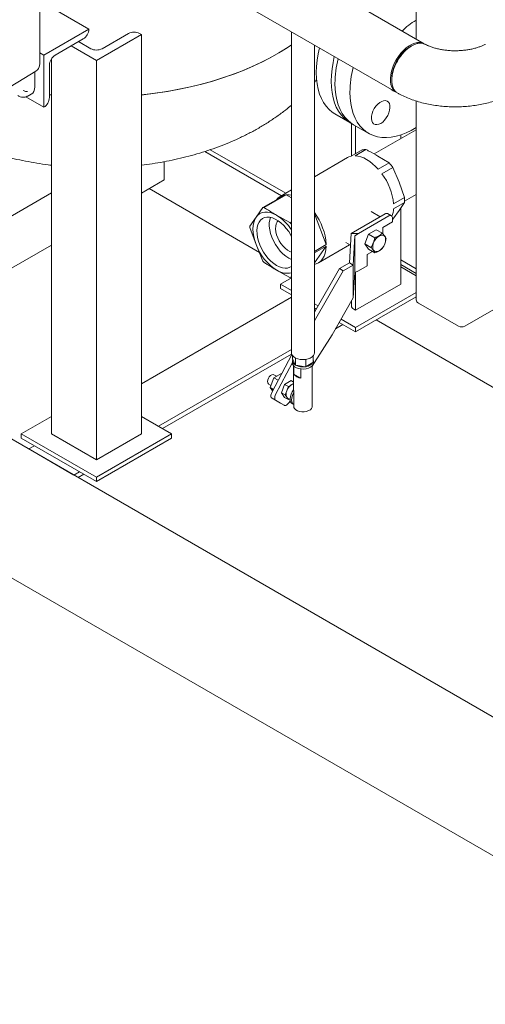
# Model space of a CAD drawing. Units: inches. Extents: x 2 to 174, y 1 to 135.
# Drawn here: x 118 to 129, y 74 to 97 of the extents above; entities that cross this region are included whole.
import ezdxf

# ---------------------------------------------------------------- set-up
doc = ezdxf.new("R2010")
doc.units = ezdxf.units.IN
doc.header["$LTSCALE"] = 8
doc.header["$MEASUREMENT"] = 0

msp = doc.modelspace()

# ---------------------------------------------------------------- linework, layer by layer
at = {"color": 7, "linetype": 'Continuous', "lineweight": 15}
for p, q in [((127.118, 96.859), (119.204, 101.428)), ((126.928, 101.129), (126.928, 96.969)), ((118.544, 100.285), (126.458, 95.716)), ((118.07, 96.375), (118.07, 98.226)), ((119.228, 97.202), (118.07, 97.87)), ((119.228, 97.202), (118.167, 96.59)), ((119.228, 97.202), (119.228, 97.202)), ((120.465, 97.074), (119.404, 96.462)), ((119.537, 96.742), (120.156, 97.1)), ((120.421, 97.1), (120.465, 97.074)), ((120.465, 87.684), (120.465, 97.074)), ((123.993, 97.139), (123.993, 89.585)), ((118.432, 96.59), (119.095, 96.972)), ((118.984, 96.908), (119.272, 96.742)), ((124.533, 89.585), (124.533, 96.827)), ((118.167, 96.59), (118.07, 96.646)), ((118.167, 96.59), (118.167, 95.365)), ((119.404, 96.462), (118.808, 96.806)), ((118.3, 95.594), (118.3, 96.36)), ((118.344, 87.684), (118.344, 96.499)), ((119.404, 87.072), (119.404, 96.462)), ((114.376, 94.029), (117.977, 96.212)), ((117.955, 96.199), (117.955, 95.847)), ((126.353, 96.026), (126.354, 95.989)), ((117.775, 95.621), (117.871, 95.671)), ((118.3, 95.659), (118.344, 95.655)), ((118.167, 95.365), (117.743, 95.61)), ((126.928, 95.512), (126.928, 90.836)), ((118.167, 95.365), (118.167, 95.365)), ((125.017, 95.207), (125.369, 95.004)), ((125.404, 94.985), (125.404, 94.216)), ((125.457, 94.953), (125.811, 94.749)), ((125.503, 94.273), (125.503, 94.927)), ((126.928, 94.836), (125.941, 94.266)), ((126.564, 94.626), (126.564, 94.713)), ((123.759, 93.283), (121.955, 94.324)), ((123.858, 93.341), (122.081, 94.366)), ((125.402, 94.215), (125.659, 94.363)), ((125.746, 94.371), (125.489, 94.223)), ((120.995, 93.654), (120.995, 94.083)), ((125.313, 94.181), (124.533, 93.731)), ((126.028, 94.218), (126.293, 94.055)), ((126.037, 93.907), (126.293, 94.055)), ((126.38, 93.947), (126.124, 93.799)), ((126.38, 93.947), (126.526, 93.599)), ((120.465, 93.347), (120.995, 93.654)), ((126.526, 93.599), (126.654, 93.241)), ((114.852, 91.332), (118.344, 93.348)), ((123.238, 91.951), (120.642, 93.45)), ((123.993, 93.419), (123.726, 93.264)), ((123.323, 93.003), (123.844, 93.304)), ((123.871, 93.306), (123.35, 93.005)), ((123.993, 93.235), (123.871, 93.306)), ((126.398, 93.093), (126.654, 93.241)), ((126.654, 93.125), (126.398, 92.977)), ((126.654, 93.125), (126.526, 92.935)), ((126.655, 93.154), (126.928, 93.312)), ((123.323, 93.003), (123.161, 92.781)), ((126.078, 92.791), (125.871, 92.911)), ((126.526, 92.935), (126.38, 92.736)), ((126.564, 91.205), (126.564, 92.992)), ((123.161, 92.781), (123.018, 92.569)), ((123.959, 92.653), (123.645, 92.824)), ((123.959, 92.653), (123.993, 92.673)), ((124.812, 92.136), (124.533, 92.854)), ((125.399, 92.399), (126.195, 92.858)), ((125.57, 92.396), (126.283, 92.807)), ((126.371, 92.667), (126.145, 92.536)), ((126.345, 92.814), (126.257, 92.865)), ((126.371, 92.756), (126.371, 92.667)), ((126.371, 92.73), (126.38, 92.736)), ((123.018, 92.533), (123.161, 92.136)), ((123.993, 92.624), (123.986, 92.62)), ((123.993, 92.599), (123.986, 92.62)), ((125.808, 92.381), (125.987, 92.484)), ((126.132, 92.4), (125.987, 92.484)), ((126.145, 92.536), (126.145, 92.397)), ((125.272, 92.182), (125.383, 92.118)), ((125.399, 92.399), (125.36, 91.704)), ((125.57, 92.396), (125.399, 92.399)), ((125.487, 92.344), (125.449, 91.649)), ((125.487, 92.344), (125.57, 92.396)), ((125.487, 91.474), (125.487, 92.344)), ((125.719, 92.151), (125.808, 92.381)), ((125.954, 92.297), (125.808, 92.381)), ((113.925, 89.572), (118.344, 92.123)), ((123.161, 92.136), (123.323, 91.748)), ((124.533, 91.975), (124.812, 92.136)), ((124.812, 92.1), (124.533, 91.939)), ((124.533, 91.703), (124.812, 92.1)), ((124.626, 91.705), (125.362, 92.13)), ((125.808, 92.024), (125.719, 92.151)), ((125.865, 92.067), (125.719, 92.151)), ((125.898, 91.968), (125.777, 91.899)), ((125.954, 91.94), (125.808, 92.024)), ((123.928, 91.815), (123.993, 91.783)), ((125.777, 91.899), (125.777, 91.638)), ((126.928, 91.568), (126.564, 91.778)), ((123.645, 91.534), (123.959, 91.363)), ((124.549, 91.674), (124.533, 91.665)), ((124.533, 90.543), (125.125, 91.569)), ((124.533, 90.339), (125.214, 91.518)), ((125.125, 91.569), (125.36, 91.704)), ((125.214, 91.518), (125.125, 91.569)), ((125.214, 91.518), (125.449, 91.653)), ((125.449, 91.653), (125.36, 91.704)), ((125.449, 91.653), (125.449, 91.649)), ((125.449, 90.884), (125.449, 91.649)), ((125.57, 91.518), (125.487, 91.474)), ((125.777, 91.638), (125.57, 91.518)), ((126.928, 91.454), (126.564, 91.664)), ((126.928, 91.403), (126.564, 91.613)), ((136.198, 76.713), (110.742, 91.409)), ((123.993, 91.353), (123.736, 91.205)), ((123.986, 91.365), (123.993, 91.376)), ((123.986, 91.365), (123.993, 91.37)), ((125.449, 90.884), (125.487, 91.474)), ((125.503, 90.592), (125.503, 91.483)), ((123.736, 91.205), (123.993, 91.056)), ((123.736, 91.205), (123.736, 91.103)), ((123.736, 91.103), (123.993, 90.954)), ((126.564, 91.205), (125.503, 90.592)), ((120.465, 88.857), (123.993, 90.894)), ((125.449, 90.88), (124.949, 90.014)), ((125.404, 90.803), (125.404, 90.694)), ((125.449, 90.884), (125.449, 90.88)), ((125.503, 90.184), (126.928, 91.007)), ((125.503, 90.082), (126.928, 90.904)), ((129.073, 90.793), (128.074, 90.216)), ((124.533, 90.744), (124.62, 90.694)), ((124.533, 90.642), (124.576, 90.617)), ((125.503, 90.592), (125.459, 90.618)), ((127.924, 90.216), (126.983, 90.76)), ((125.161, 90.382), (125.503, 90.184)), ((131.367, 87.258), (125.989, 90.363)), ((125.029, 90.153), (125.205, 90.254)), ((125.029, 90.153), (125.205, 90.254)), ((125.117, 90.305), (125.503, 90.082)), ((125.503, 90.184), (125.503, 90.082)), ((124.949, 90.014), (124.483, 89.278)), ((120.863, 87.863), (123.993, 89.67)), ((120.962, 87.805), (123.998, 89.558)), ((120.962, 87.805), (123.998, 89.557)), ((123.532, 88.657), (124, 89.55)), ((124.017, 89.4), (124.017, 89.349)), ((124.019, 89.518), (124.019, 89.438)), ((124.019, 89.438), (124.023, 89.431)), ((124.023, 89.431), (124.081, 89.304)), ((124.085, 89.468), (124.085, 89.297)), ((124.329, 89.434), (124.329, 89.26)), ((124.507, 89.518), (124.507, 89.363)), ((124.51, 89.349), (124.51, 89.4)), ((123.62, 88.605), (124.017, 89.362)), ((124.043, 89.285), (124.043, 88.751)), ((124.049, 89.09), (124.049, 89.279)), ((124.081, 89.304), (124.085, 89.297)), ((124.085, 89.297), (124.097, 89.295)), ((124.097, 89.295), (124.317, 89.261)), ((124.212, 88.996), (124.212, 89.21)), ((124.317, 89.261), (124.329, 89.26)), ((124.329, 89.26), (124.338, 89.265)), ((124.338, 89.265), (124.498, 89.358)), ((124.483, 88.329), (124.483, 89.285)), ((124.498, 89.358), (124.507, 89.363)), ((134.784, 74.264), (109.328, 88.959)), ((123.492, 88.773), (123.581, 89.002)), ((123.641, 89.037), (123.58, 89.072)), ((123.581, 89.002), (123.758, 89.105)), ((123.581, 89.002), (123.682, 88.943)), ((123.758, 89.105), (123.765, 89.101)), ((124.212, 88.996), (124.049, 89.09)), ((123.455, 88.855), (123.511, 88.823)), ((123.492, 88.773), (123.569, 88.728)), ((123.55, 88.691), (123.492, 88.773)), ((123.757, 88.649), (123.833, 88.846)), ((123.833, 88.846), (123.986, 88.934)), ((123.833, 88.846), (123.922, 88.795)), ((123.883, 88.696), (123.922, 88.795)), ((123.922, 88.795), (123.998, 88.839)), ((123.986, 88.934), (124.043, 88.901)), ((123.998, 88.839), (124.043, 88.865)), ((123.732, 88.407), (123.536, 88.52)), ((123.757, 88.649), (123.845, 88.598)), ((123.833, 88.54), (123.757, 88.649)), ((123.833, 88.54), (123.922, 88.489)), ((123.845, 88.598), (123.883, 88.696)), ((123.883, 88.543), (123.845, 88.598)), ((123.922, 88.489), (123.883, 88.543)), ((123.904, 88.524), (123.93, 88.509)), ((123.945, 88.502), (123.922, 88.489)), ((123.931, 88.51), (123.965, 88.493)), ((124.047, 88.651), (124.047, 88.667)), ((124.047, 88.651), (124.047, 88.369)), ((123.82, 88.356), (123.624, 88.469)), ((123.732, 88.407), (123.82, 88.356)), ((123.967, 88.462), (123.941, 88.42)), ((124.015, 88.388), (124.047, 88.369)), ((124.047, 88.306), (124.047, 88.369)), ((118.344, 88.092), (117.637, 87.684)), ((121.172, 87.684), (120.465, 88.092)), ((117.637, 87.684), (117.637, 87.582)), ((117.637, 87.684), (119.405, 86.663)), ((117.637, 87.582), (119.405, 86.561)), ((119.404, 87.072), (118.344, 87.684)), ((120.465, 87.684), (119.404, 87.072)), ((119.405, 86.663), (121.172, 87.684)), ((119.405, 86.561), (121.172, 87.582)), ((121.172, 87.684), (121.172, 87.582)), ((117.813, 87.327), (117.946, 87.403)), ((118.874, 86.714), (117.813, 87.327)), ((118.874, 86.714), (119.007, 86.791)), ((118.973, 86.657), (119.106, 86.734)), ((118.973, 86.657), (119.106, 86.734)), ((119.405, 86.663), (119.405, 86.561))]:
    msp.add_line(p, q, dxfattribs=at)
at = {"color": 7, "linetype": 'Continuous', "lineweight": 15, "flags": 128}
for points in [[(120.465, 95.655), (120.725, 95.685), (121.004, 95.725), (121.279, 95.774), (121.55, 95.829), (121.816, 95.892), (122.077, 95.963), (122.331, 96.04), (122.579, 96.125), (122.82, 96.216), (123.052, 96.314), (123.276, 96.418), (123.492, 96.528), (123.698, 96.644), (123.894, 96.766), (123.993, 96.832)], [(120.465, 95.655), (120.513, 95.66), (120.795, 95.694), (121.073, 95.737), (121.347, 95.787), (121.617, 95.844), (121.882, 95.909), (122.141, 95.981), (122.394, 96.061), (122.64, 96.147), (122.879, 96.24), (123.109, 96.339), (123.331, 96.445), (123.544, 96.557), (123.748, 96.674), (123.941, 96.797), (123.993, 96.832)], [(127.118, 96.859), (127.08, 96.876), (127.024, 96.889), (126.963, 96.888), (126.898, 96.874), (126.831, 96.849), (126.763, 96.811), (126.695, 96.762), (126.63, 96.702), (126.567, 96.634), (126.51, 96.559), (126.458, 96.478)], [(125.017, 95.207), (124.955, 95.248), (124.878, 95.312), (124.81, 95.387), (124.749, 95.473), (124.697, 95.57), (124.654, 95.675), (124.621, 95.79), (124.596, 95.913), (124.582, 96.043), (124.577, 96.18), (124.582, 96.323), (124.596, 96.47), (124.621, 96.621), (124.651, 96.759)], [(125.002, 96.556), (124.972, 96.418), (124.948, 96.267), (124.934, 96.12), (124.929, 95.977), (124.934, 95.84), (124.948, 95.71), (124.972, 95.587), (125.006, 95.472), (125.049, 95.366), (125.101, 95.27), (125.161, 95.184), (125.23, 95.109), (125.307, 95.045), (125.39, 94.992), (125.414, 94.98)], [(126.458, 96.478), (126.414, 96.393), (126.377, 96.305), (126.349, 96.217), (126.331, 96.131), (126.322, 96.048), (126.324, 95.97), (126.335, 95.899), (126.356, 95.836), (126.386, 95.783), (126.424, 95.74), (126.458, 95.716)], [(125.457, 94.953), (125.395, 94.994), (125.318, 95.058), (125.25, 95.133), (125.189, 95.219), (125.137, 95.315), (125.094, 95.421), (125.061, 95.536), (125.037, 95.659), (125.022, 95.789), (125.017, 95.926)], [(125.371, 95.722), (125.376, 95.585), (125.39, 95.455), (125.414, 95.332), (125.448, 95.217), (125.491, 95.111), (125.543, 95.015), (125.603, 94.929), (125.672, 94.854), (125.749, 94.79), (125.832, 94.737), (125.923, 94.697), (126.02, 94.669), (126.122, 94.653), (126.229, 94.65), (126.34, 94.659), (126.455, 94.681), (126.573, 94.716), (126.692, 94.762), (126.813, 94.821), (126.928, 94.887)], [(126.093, 94.985), (126.046, 94.964), (126.001, 94.956), (125.961, 94.96), (125.926, 94.978), (125.9, 95.008), (125.882, 95.049), (125.874, 95.098), (125.877, 95.155), (125.89, 95.215), (125.912, 95.276), (125.943, 95.335), (125.98, 95.39), (126.023, 95.438), (126.07, 95.476), (126.117, 95.504), (126.163, 95.519), (126.206, 95.521), (126.244, 95.509), (126.275, 95.485), (126.297, 95.45), (126.31, 95.404), (126.312, 95.351), (126.304, 95.293), (126.287, 95.232), (126.26, 95.171), (126.226, 95.114), (126.185, 95.062), (126.14, 95.018), (126.093, 94.985)], [(125.313, 94.181), (125.347, 94.197), (125.402, 94.215)], [(125.489, 94.223), (125.555, 94.216), (125.623, 94.199), (125.693, 94.172), (125.763, 94.136), (125.834, 94.091), (125.903, 94.037), (125.971, 93.975), (126.037, 93.907)], [(123.993, 93.294), (123.943, 93.303), (123.871, 93.306)], [(123.645, 92.824), (123.572, 92.861), (123.501, 92.886), (123.432, 92.898), (123.366, 92.899), (123.305, 92.887), (123.25, 92.863), (123.202, 92.828), (123.161, 92.781)], [(123.161, 92.781), (123.129, 92.724), (123.106, 92.657), (123.091, 92.583), (123.087, 92.501), (123.091, 92.414), (123.106, 92.323), (123.129, 92.23), (123.161, 92.136)], [(123.993, 92.334), (123.98, 92.358), (123.93, 92.44), (123.873, 92.516), (123.811, 92.584), (123.746, 92.644), (123.679, 92.695), (123.611, 92.734), (123.544, 92.761), (123.479, 92.776), (123.418, 92.778), (123.361, 92.768), (123.311, 92.745), (123.267, 92.709), (123.232, 92.663), (123.205, 92.606), (123.188, 92.54), (123.181, 92.467), (123.183, 92.387), (123.196, 92.303), (123.217, 92.216), (123.249, 92.128), (123.288, 92.042), (123.335, 91.958), (123.389, 91.879), (123.448, 91.807), (123.511, 91.742), (123.578, 91.687), (123.645, 91.642), (123.645, 91.642)], [(123.501, 92.772), (123.484, 92.716), (123.473, 92.644), (123.473, 92.565), (123.484, 92.482), (123.504, 92.395), (123.533, 92.307), (123.572, 92.22), (123.618, 92.135), (123.671, 92.055), (123.73, 91.982), (123.794, 91.916), (123.86, 91.861), (123.928, 91.815)], [(123.679, 92.695), (123.657, 92.667), (123.636, 92.621), (123.623, 92.566), (123.621, 92.504), (123.628, 92.436), (123.645, 92.366), (123.672, 92.295), (123.706, 92.225), (123.747, 92.159), (123.795, 92.099), (123.846, 92.047), (123.901, 92.004), (123.956, 91.972), (123.993, 91.957)], [(126.208, 92.249), (126.203, 92.291), (126.188, 92.324), (126.164, 92.346), (126.132, 92.356), (126.096, 92.352), (126.057, 92.336), (126.018, 92.307), (125.982, 92.269), (125.951, 92.223), (125.927, 92.174), (125.912, 92.123), (125.907, 92.075), (125.912, 92.033), (125.927, 92), (125.951, 91.978), (125.982, 91.968), (126.018, 91.972), (126.057, 91.988), (126.096, 92.017), (126.132, 92.055), (126.164, 92.101), (126.188, 92.15), (126.203, 92.201), (126.208, 92.249)], [(124.533, 91.671), (124.572, 91.681), (124.631, 91.709), (124.683, 91.748), (124.727, 91.799), (124.762, 91.861), (124.788, 91.932), (124.805, 92.012), (124.812, 92.1)], [(123.645, 91.642), (123.713, 91.609), (123.779, 91.587), (123.843, 91.579), (123.902, 91.583), (123.956, 91.6), (123.993, 91.622)], [(124.263, 89.429), (124.201, 89.433), (124.142, 89.446), (124.09, 89.466), (124.047, 89.492), (124.015, 89.523), (123.997, 89.558), (123.993, 89.585)], [(124.533, 89.585), (124.529, 89.558), (124.511, 89.523), (124.48, 89.492), (124.437, 89.466), (124.385, 89.446), (124.326, 89.433), (124.263, 89.429)], [(124.017, 89.349), (124.021, 89.324), (124.039, 89.291), (124.069, 89.262), (124.111, 89.237), (124.162, 89.22), (124.219, 89.209), (124.278, 89.207), (124.337, 89.214), (124.391, 89.228), (124.438, 89.249), (124.474, 89.276), (124.499, 89.307), (124.509, 89.341), (124.51, 89.349)], [(123.455, 88.855), (123.45, 88.859), (123.434, 88.881), (123.429, 88.912), (123.434, 88.95), (123.45, 88.99), (123.473, 89.026), (123.502, 89.055), (123.533, 89.073), (123.562, 89.077), (123.58, 89.072)], [(123.536, 88.52), (123.525, 88.528), (123.517, 88.541), (123.512, 88.556), (123.51, 88.574), (123.511, 88.593), (123.515, 88.614), (123.522, 88.635), (123.532, 88.657)], [(123.62, 88.605), (123.611, 88.584), (123.604, 88.563), (123.6, 88.542), (123.599, 88.522), (123.601, 88.505), (123.606, 88.49), (123.614, 88.477), (123.624, 88.469)], [(123.883, 88.543), (123.893, 88.532), (123.904, 88.524), (123.904, 88.524)], [(124.047, 88.651), (124.026, 88.608), (124.011, 88.565), (124.001, 88.522), (123.998, 88.482), (124.001, 88.445), (124.011, 88.413), (124.026, 88.388), (124.047, 88.369)], [(123.82, 88.356), (123.833, 88.351), (123.848, 88.35), (123.863, 88.353), (123.88, 88.36), (123.896, 88.371), (123.912, 88.385), (123.927, 88.401), (123.941, 88.42)], [(124.483, 88.329), (124.481, 88.31), (124.466, 88.279), (124.438, 88.251), (124.398, 88.228), (124.349, 88.212), (124.295, 88.203), (124.239, 88.202), (124.185, 88.21), (124.135, 88.226), (124.094, 88.248), (124.064, 88.275), (124.047, 88.306)]]:
    msp.add_lwpolyline(points, dxfattribs=at)
at = {"color": 7, "linetype": 'Continuous', "lineweight": 15}
for centre, radius, start, end in [((127.454, 96.388), 1.15, 117.2091, 137.9499), ((118.94, 97.215), 0.288, 302.6055, 357.3945), ((120.288, 96.844), 0.288, 62.6097, 117.3903), ((118.587, 96.347), 0.288, 122.6055, 177.3945), ((119.404, 96.998), 0.288, 242.6097, 297.3903), ((127.497, 95.905), 2.48, 165.9922, 179.5114), ((127.85, 95.701), 2.48, 165.9922, 179.5114), ((126.551, 96.032), 0.326, 229.1206, 250.8848), ((118.012, 95.607), 0.288, 302.6055, 357.3945), ((125.734, 94.008), 0.363, 88.2022, 102.0169), ((125.205, 93.091), 1.454, 36.0579, 41.5313), ((125.002, 92.958), 1.402, 5.545, 36.8663), ((123.881, 92.996), 0.31, 96.7971, 143.1975), ((125.808, 93.183), 0.848, 356.0789, 3.9211), ((123.368, 92.643), 0.362, 92.9583, 97.2607), ((123.433, 92.051), 1.381, 3.5154, 37.204), ((125.813, 93.011), 0.585, 338.96, 356.7161), ((123.061, 91.88), 1.11, 32.8739, 58.239), ((122.838, 91.725), 1.455, 37.9433, 39.6459), ((126.231, 92.807), 0.0629, 65.6929, 125.6176), ((126.317, 92.765), 0.0546, 350.786, 129.2033), ((123.866, 92.551), 0.849, 178.7803, 181.2197), ((124.3, 92.555), 1.213, 200.2271, 237.362), ((124.47, 92.643), 1.455, 217.9433, 219.6459), ((123.885, 91.88), 0.421, 235.3515, 284.928), ((123.94, 91.725), 0.362, 272.9583, 277.2607), ((127.02, 90.845), 0.0927, 185.1155, 246.2047), ((125.498, 90.704), 0.0942, 185.6948, 245.6253), ((127.999, 90.361), 0.163, 242.6097, 297.3903), ((124.126, 89.402), 0.107, 164.1067, 245.6902), ((124.426, 89.4), 0.0834, 345.9245, 14.0755), ((124.263, 89.639), 0.382, 244.2878, 278.1262), ((124.315, 89.49), 0.226, 275.7784, 324.2162), ((124.219, 89.196), 0.2, 212.0116, 267.9938), ((124.153, 88.597), 0.288, 122.638, 159.7729), ((124.344, 88.485), 0.382, 142.0395, 177.4002), ((124.066, 88.726), 0.132, 99.9855, 121.08), ((124.037, 88.62), 0.171, 153.4364, 206.5636), ((124.083, 88.488), 0.121, 173.1429, 235.545)]:
    msp.add_arc(centre, radius, start, end, dxfattribs=at)
msp.add_ellipse((117.686, 96.003), major_axis=(-0.19, 0.329), ratio=0.576986, start_param=3.115429, end_param=3.926729, dxfattribs=at)
for points, knots in [([(127.142, 96.844), (127.116, 96.855), (127.064, 96.877), (126.975, 96.871), (126.894, 96.847), (126.843, 96.82), (126.82, 96.808)], [0, 0, 0, 0, 0.2954484, 0.572155, 0.8070298, 1, 1, 1, 1]), ([(128.555, 96.845), (128.551, 96.843), (128.529, 96.832), (128.482, 96.81), (128.411, 96.782), (128.33, 96.756), (128.241, 96.734), (128.145, 96.716), (128.045, 96.703), (127.941, 96.695), (127.835, 96.693), (127.729, 96.696), (127.625, 96.706), (127.525, 96.721), (127.43, 96.74), (127.341, 96.764), (127.262, 96.791), (127.195, 96.819), (127.159, 96.837), (127.143, 96.845)], [0, 0, 0, 0, 0.0121814, 0.07125, 0.1311429, 0.1920888, 0.2540181, 0.3168026, 0.3802785, 0.4442621, 0.5085603, 0.572976, 0.6372705, 0.7012262, 0.7646577, 0.8273942, 0.8892909, 0.9502464, 1, 1, 1, 1]), ([(126.354, 96.027), (126.354, 96.03), (126.351, 96.064), (126.36, 96.139), (126.384, 96.247), (126.424, 96.358), (126.479, 96.466), (126.545, 96.568), (126.621, 96.658), (126.703, 96.735), (126.76, 96.772), (126.788, 96.79)], [0, 0, 0, 0, 0.012318, 0.135884, 0.259434, 0.382863, 0.506343, 0.6297, 0.753165, 0.87667, 1, 1, 1, 1]), ([(126.82, 96.808), (126.792, 96.79), (126.735, 96.754), (126.652, 96.678), (126.573, 96.587), (126.5, 96.481), (126.439, 96.365), (126.391, 96.242), (126.361, 96.117), (126.35, 95.997), (126.361, 95.889), (126.392, 95.8), (126.436, 95.734), (126.477, 95.708), (126.495, 95.697)], [0, 0, 0, 0, 0.07592, 0.1538474, 0.2337813, 0.3157211, 0.3996665, 0.4856176, 0.5735751, 0.6635397, 0.7536141, 0.8416753, 0.9277243, 1, 1, 1, 1]), ([(126.821, 96.809), (126.815, 96.806), (126.805, 96.799), (126.794, 96.793), (126.789, 96.79)], [0, 0, 0, 0, 0.499996, 1, 1, 1, 1]), ([(117.978, 96.214), (117.982, 96.216), (118, 96.225), (118.027, 96.252), (118.054, 96.293), (118.068, 96.336), (118.069, 96.364), (118.07, 96.376)], [0, 0, 0, 0, 0.065955, 0.314951, 0.563954, 0.812999, 1, 1, 1, 1]), ([(124.533, 95.952), (124.538, 95.957), (124.556, 95.978), (124.573, 96), (124.586, 96.017)], [0, 0, 0, 0, 0.241195, 1, 1, 1, 1]), ([(117.785, 95.738), (117.775, 95.735), (117.746, 95.727), (117.708, 95.746), (117.682, 95.759)], [0, 0, 0, 0, 0.332617, 1, 1, 1, 1]), ([(126.495, 95.696), (126.514, 95.685), (126.577, 95.651), (126.69, 95.598), (126.835, 95.541), (126.986, 95.492), (127.14, 95.452), (127.299, 95.42), (127.46, 95.396), (127.623, 95.38), (127.786, 95.373), (127.951, 95.374), (128.114, 95.383), (128.277, 95.401), (128.437, 95.427), (128.595, 95.461), (128.75, 95.503), (128.9, 95.555), (129.046, 95.615), (129.146, 95.663), (129.197, 95.692), (129.204, 95.696)], [0, 0, 0, 0, 0.024875, 0.082009, 0.139102, 0.196124, 0.252974, 0.309619, 0.366071, 0.422374, 0.478585, 0.534775, 0.591016, 0.647361, 0.70389, 0.760678, 0.817793, 0.875287, 0.933183, 0.991452, 1, 1, 1, 1]), ([(117.552, 95.64), (117.571, 95.63), (117.611, 95.61), (117.671, 95.599), (117.729, 95.601), (117.762, 95.615), (117.778, 95.623)], [0, 0, 0, 0, 0.243975, 0.493309, 0.745985, 1, 1, 1, 1]), ([(120.465, 94.002), (120.549, 94.013), (120.723, 94.035), (120.985, 94.08), (121.25, 94.133), (121.512, 94.195), (121.771, 94.265), (122.026, 94.345), (122.277, 94.433), (122.522, 94.53), (122.763, 94.636), (122.997, 94.751), (123.224, 94.875), (123.443, 95.008), (123.653, 95.149), (123.838, 95.284), (123.947, 95.376), (123.993, 95.415)], [0, 0, 0, 0, 0.062419, 0.129489, 0.196758, 0.264255, 0.332003, 0.400019, 0.468311, 0.536868, 0.605665, 0.67465, 0.743741, 0.812793, 0.881661, 0.95018, 1, 1, 1, 1]), ([(115.685, 94.822), (115.706, 94.81), (115.801, 94.757), (115.976, 94.67), (116.21, 94.562), (116.452, 94.464), (116.699, 94.373), (116.951, 94.291), (117.208, 94.218), (117.469, 94.153), (117.732, 94.097), (117.999, 94.05), (118.203, 94.018), (118.319, 94.005), (118.344, 94.003)], [0, 0, 0, 0, 0.027323, 0.122206, 0.217347, 0.312554, 0.407683, 0.50265, 0.597398, 0.691901, 0.786152, 0.880164, 0.973959, 1, 1, 1, 1]), ([(125.746, 94.371), (125.77, 94.358), (125.866, 94.309), (125.959, 94.257), (126.028, 94.218)], [0, 0, 0, 0, 0.250341, 1, 1, 1, 1]), ([(123.645, 92.824), (123.57, 92.869), (123.47, 92.928), (123.374, 92.99), (123.35, 93.005)], [0, 0, 0, 0, 0.749725, 1, 1, 1, 1]), ([(125.954, 92.297), (125.948, 92.269), (125.937, 92.213), (125.906, 92.134), (125.878, 92.089), (125.865, 92.067)], [0, 0, 0, 0, 0.3361532, 0.6822644, 1, 1, 1, 1]), ([(126.132, 92.4), (126.127, 92.395), (126.107, 92.377), (126.067, 92.347), (126.012, 92.319), (125.971, 92.304), (125.954, 92.297)], [0, 0, 0, 0, 0.128986, 0.437561, 0.755124, 1, 1, 1, 1]), ([(126.222, 92.273), (126.216, 92.285), (126.205, 92.309), (126.174, 92.352), (126.146, 92.385), (126.132, 92.4)], [0, 0, 0, 0, 0.3361532, 0.6822644, 1, 1, 1, 1]), ([(126.132, 92.043), (126.147, 92.066), (126.175, 92.113), (126.205, 92.192), (126.216, 92.247), (126.222, 92.273)], [0, 0, 0, 0, 0.3361532, 0.6822644, 1, 1, 1, 1]), ([(125.865, 92.067), (125.879, 92.051), (125.907, 92.017), (125.937, 91.974), (125.949, 91.951), (125.954, 91.94)], [0, 0, 0, 0, 0.3361532, 0.6822644, 1, 1, 1, 1]), ([(125.954, 91.94), (125.971, 91.946), (126.011, 91.961), (126.067, 91.99), (126.107, 92.019), (126.127, 92.038), (126.132, 92.043)], [0, 0, 0, 0, 0.244875, 0.553201, 0.871014, 1, 1, 1, 1]), ([(123.35, 91.714), (123.374, 91.699), (123.47, 91.637), (123.57, 91.578), (123.645, 91.534)], [0, 0, 0, 0, 0.250275, 1, 1, 1, 1]), ([(124.044, 88.751), (124.044, 88.741), (124.044, 88.719), (124.047, 88.689), (124.047, 88.673), (124.047, 88.667)], [0, 0, 0, 0, 0.341828, 0.771002, 1, 1, 1, 1])]:
    msp.add_open_spline(points, degree=3, knots=knots, dxfattribs=at)

doc.saveas('drawing.dxf')
